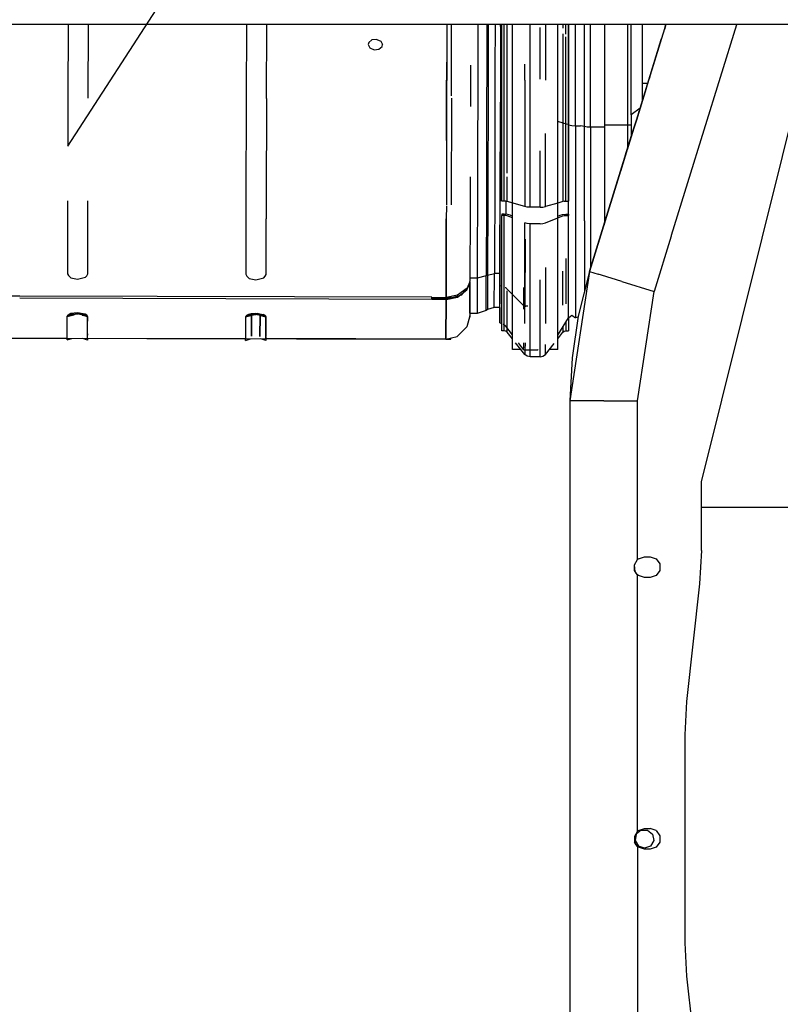
# Model space of a CAD drawing. Units: millimetres. Extents: x 977 to 8770, y -1988 to 1917.
# Drawn here: x 4859 to 5179, y -70 to 345 of the extents above; entities that cross this region are included whole.
import ezdxf

# ---------------------------------------------------------------- set-up
doc = ezdxf.new("R2010")
doc.units = ezdxf.units.MM
doc.layers.add('10', color=7, linetype='CONTINUOUS', true_color=0xffffff)
doc.layers.add('TFR-TRI', color=7, linetype='CONTINUOUS', true_color=0xffffff)

# ---------------------------------------------------------------- blocks, each defined once
blk = doc.blocks.new('LABLE3D_5')
at = {"layer": '10', "color": 163, "linetype": 'CONTINUOUS'}
blk.add_line((4879.052551, 291.438477), (5177.656625, 752.084777), dxfattribs=at)
at = {"layer": 'TFR-TRI', "color": 18, "linetype": 'CONTINUOUS'}
blk.add_solid([(4879.052551, 291.438477), (4895.007566, 340.681999), (4917.491831, 326.107174), (4879.052551, 291.438477)], dxfattribs=at)

msp = doc.modelspace()

# ---------------------------------------------------------------- linework, layer by layer
at = {"layer": 'TFR-TRI', "color": 18, "linetype": 'CONTINUOUS'}
for p, q in [((5130.611145, 342.52002), (4240.194641, 342.52002)), ((4879.174622, 342.52002), (4879.10675, 311.627686)), ((4887.650208, 311.60498), (4887.718567, 342.52002)), ((4954.174622, 342.52002), (4954.106262, 311.427246)), ((4962.650208, 311.404297), (4962.719055, 342.52002)), ((5038.447083, 342.52002), (5038.411926, 326.658203)), ((5040.380676, 312.55957), (5040.447083, 342.52002)), ((5051.536926, 342.52002), (5051.508606, 325.392822)), ((5051.536926, 342.52002), (5051.508606, 325.392822)), ((5055.26593, 342.52002), (5055.260559, 337.355957)), ((5055.26593, 342.52002), (5055.260559, 337.355957)), ((5055.858215, 342.52002), (5055.852356, 337.001465)), ((5055.858215, 342.52002), (5055.852356, 337.001465)), ((5058.722473, 342.52002), (5058.692688, 323.761963)), ((5058.722473, 342.52002), (5058.692688, 323.761963)), ((5061.034485, 341.740723), (5060.964172, 309.893555)), ((5061.034485, 341.740723), (5060.964172, 309.893555)), ((5061.023254, 342.52002), (5060.993469, 323.998047)), ((5061.034485, 341.740723), (5061.034973, 342.52002)), ((5061.034485, 341.740723), (5061.034973, 342.52002)), ((5061.131165, 341.740723), (5061.060364, 309.893066)), ((5061.131165, 341.740723), (5061.060364, 309.893066)), ((5061.131165, 341.740723), (5061.131165, 342.52002)), ((5061.131165, 341.740723), (5061.131165, 342.52002)), ((5061.577454, 314.974121), (5061.577454, 342.52002)), ((5062.64093, 314.974121), (5062.64093, 342.52002)), ((5062.64093, 314.974121), (5062.64093, 342.52002)), ((5063.861145, 315.238281), (5063.861145, 342.52002)), ((5063.861145, 315.238281), (5063.861145, 342.52002)), ((5066.05304, 313.339355), (5066.05304, 342.52002)), ((5073.507629, 319.599121), (5073.507629, 342.52002)), ((5073.507629, 319.599121), (5073.507629, 342.52002)), ((5077.647278, 319.599121), (5077.647278, 341.25708)), ((5077.647278, 319.599121), (5077.647278, 341.25708)), ((5079.909485, 342.52002), (5079.909485, 319.166504)), ((5079.909485, 342.52002), (5079.909485, 319.166504)), ((5085.102356, 313.339355), (5085.102356, 342.52002)), ((5087.293762, 342.52002), (5087.293762, 341.064209)), ((5087.293762, 342.52002), (5087.293762, 341.064209)), ((5088.514465, 338.52832), (5088.514465, 342.52002)), ((5088.514465, 338.52832), (5088.514465, 342.52002)), ((5089.577454, 342.52002), (5089.577454, 336.202881)), ((5089.688782, 336.088135), (5089.688782, 342.52002)), ((5089.688782, 336.088135), (5089.688782, 342.52002)), ((5092.632629, 334.890137), (5092.632629, 342.52002)), ((5092.632629, 334.890137), (5092.632629, 342.52002)), ((5096.318665, 333.651367), (5096.318665, 342.52002)), ((5096.318665, 333.651367), (5096.318665, 342.52002)), ((5130.611145, 342.52002), (5098.462708, 238.655762)), ((5098.93634, 332.771973), (5098.93634, 342.52002)), ((5098.93634, 332.771973), (5098.93634, 342.52002)), ((5104.792297, 342.52002), (5104.792297, 342.093994)), ((5104.792297, 342.093994), (5104.792297, 300.288574)), ((5114.59259, 342.093994), (5114.59259, 342.52002)), ((5114.59259, 342.093994), (5114.59259, 342.52002)), ((5114.59259, 335.844727), (5114.59259, 342.093994)), ((5114.59259, 335.844727), (5114.59259, 342.093994)), ((5115.963684, 304.600342), (5115.963684, 342.52002)), ((5120.792297, 317.888672), (5120.792297, 342.52002)), ((5129.666809, 339.468994), (5129.971985, 340.455322)), ((5129.666809, 339.468994), (5129.971985, 340.455322)), ((5130.611145, 342.52002), (5129.971985, 340.455322)), ((5130.611145, 342.52002), (5129.971985, 340.455322)), ((5129.971985, 340.455322), (5130.611145, 342.52002)), ((5129.971985, 340.455322), (5130.611145, 342.52002)), ((5130.242004, 341.327881), (5130.611145, 342.52002)), ((5136.194641, 342.52002), (5130.611145, 342.52002)), ((5132.992004, 254), (5160.390442, 342.52002)), ((5132.992004, 254), (5160.390442, 342.52002)), ((5504.799622, 342.52002), (5136.194641, 342.52002)), ((5145.56134, 150.180908), (5193.367004, 342.52002)), ((5006.96759, 336.067383), (5005.621887, 334.915771)), ((5008.952454, 336.308594), (5006.96759, 336.067383)), ((5008.952454, 336.308594), (5010.762512, 335.526611)), ((5010.762512, 335.526611), (5011.431458, 334.117676)), ((5055.260559, 337.355957), (5055.234192, 324.623535)), ((5055.260559, 337.355957), (5055.234192, 324.623535)), ((5055.852356, 337.001465), (5055.826477, 324.35376)), ((5055.852356, 337.001465), (5055.826477, 324.35376)), ((5087.293762, 338.56543), (5087.293762, 315.238281)), ((5087.293762, 338.56543), (5087.293762, 315.238281)), ((5088.514465, 314.974121), (5088.514465, 337.303223)), ((5088.514465, 314.974121), (5088.514465, 337.303223)), ((5089.577454, 336.202881), (5089.577454, 314.974121)), ((5089.688782, 300.362061), (5089.688782, 336.088135)), ((5089.688782, 300.362061), (5089.688782, 336.088135)), ((5114.59259, 300.288574), (5114.59259, 335.844727)), ((5114.59259, 300.288574), (5114.59259, 335.844727)), ((5118.180481, 302.360596), (5128.665344, 336.234619)), ((5118.875793, 304.606445), (5128.665344, 336.234619)), ((5122.367004, 315.885742), (5128.665344, 336.234619)), ((5128.665344, 336.234619), (5128.887024, 336.950439)), ((5128.665344, 336.234619), (5128.887024, 336.950439)), ((5005.621887, 334.915771), (5005.431458, 334.133789)), ((5005.431458, 334.133789), (5006.099915, 332.693359)), ((5006.099915, 332.693359), (5007.910461, 331.866211)), ((5007.910461, 331.866211), (5009.894836, 332.124023)), ((5009.894836, 332.124023), (5011.241516, 333.325928)), ((5011.241516, 333.325928), (5011.431458, 334.117676)), ((5092.632629, 300.000732), (5092.632629, 334.890137)), ((5092.632629, 300.000732), (5092.632629, 334.890137)), ((5096.318665, 299.627441), (5096.318665, 333.651367)), ((5096.318665, 299.627441), (5096.318665, 333.651367)), ((5098.93634, 299.362305), (5098.93634, 332.771973)), ((5098.93634, 299.362305), (5098.93634, 332.771973)), ((5038.411926, 326.658203), (5038.377747, 311.201904)), ((5038.379211, 311.713867), (5038.411926, 326.658203)), ((5048.402649, 325.401123), (5048.364075, 308.061768)), ((5051.508606, 325.392822), (5051.392883, 279.101562)), ((5051.508606, 325.392822), (5051.392883, 279.101562)), ((5055.234192, 324.623535), (5055.195618, 307.950439)), ((5055.234192, 324.623535), (5055.195618, 307.950439)), ((5055.826477, 324.35376), (5055.787903, 307.791748)), ((5055.826477, 324.35376), (5055.787903, 307.791748)), ((5058.692688, 323.761963), (5058.58136, 279.289795)), ((5058.692688, 323.761963), (5058.58136, 279.289795)), ((5060.993469, 323.998047), (5060.881653, 279.252441)), ((5071.245911, 319.166504), (5071.245911, 325.84375)), ((5071.245911, 319.166504), (5071.245911, 325.84375)), ((5071.245911, 319.166504), (5071.245911, 313.339355)), ((5071.245911, 319.166504), (5071.245911, 313.339355)), ((5073.507629, 313.339355), (5073.507629, 319.599121)), ((5073.507629, 313.339355), (5073.507629, 319.599121)), ((5123.801086, 320.518311), (5123.186829, 318.534912)), ((5061.577454, 268.256836), (5061.577454, 314.974121)), ((5062.64093, 268.256836), (5062.64093, 314.974121)), ((5062.64093, 268.256836), (5062.64093, 314.974121)), ((5063.861145, 280.076904), (5063.861145, 315.238281)), ((5063.861145, 280.076904), (5063.861145, 315.238281)), ((5087.293762, 315.238281), (5087.293762, 301.108643)), ((5087.293762, 315.238281), (5087.293762, 301.108643)), ((5088.514465, 268.256836), (5088.514465, 314.974121)), ((5088.514465, 268.256836), (5088.514465, 314.974121)), ((5089.577454, 314.974121), (5089.577454, 268.256836)), ((5123.186829, 318.534912), (5114.323547, 289.898926)), ((5122.309387, 315.700439), (5118.180481, 302.360596)), ((5120.792297, 310.797852), (5120.792297, 317.888672)), ((5120.792297, 317.888672), (5122.987122, 317.888672)), ((5120.792297, 317.888672), (5122.987122, 317.888672)), ((4879.10675, 311.627686), (4879.052551, 291.438477)), ((4954.106262, 311.427246), (4953.989563, 267.63208)), ((4962.650208, 311.404297), (4962.53302, 267.540039)), ((5038.377747, 311.201904), (5038.259583, 266.724854)), ((5038.33136, 293.798584), (5038.379211, 311.713867)), ((5040.378235, 311.524414), (5040.260071, 266.703369)), ((5066.05304, 252.241699), (5066.05304, 313.339355)), ((5071.245911, 313.339355), (5071.245911, 265.933838)), ((5071.245911, 313.339355), (5071.245911, 265.933838)), ((5073.507629, 265.694092), (5073.507629, 313.339355)), ((5073.507629, 265.694092), (5073.507629, 313.339355)), ((5085.102356, 252.241699), (5085.102356, 313.339355)), ((5055.195618, 307.950439), (5055.120911, 279.189453)), ((5055.195618, 307.950439), (5055.120911, 279.189453)), ((5055.787903, 307.791748), (5055.713684, 279.222168)), ((5055.787903, 307.791748), (5055.713684, 279.222168)), ((5060.854309, 268.290039), (5060.964172, 309.893555)), ((5060.854309, 268.290039), (5060.964172, 309.893555)), ((5061.060364, 309.893066), (5060.9505, 268.289795)), ((5061.060364, 309.893066), (5060.9505, 268.289795)), ((5119.742493, 307.407227), (5115.963684, 304.600342)), ((5119.742493, 307.407227), (5115.963684, 304.600342)), ((5115.963684, 304.600342), (5115.963684, 295.198242)), ((5117.389954, 299.806641), (5118.180481, 302.360596)), ((5118.180481, 302.360596), (5117.389954, 299.806641)), ((5118.180481, 302.360596), (5118.875793, 304.606445)), ((5118.180481, 302.360596), (5118.875793, 304.606445)), ((5118.875793, 304.606445), (5119.319641, 306.041016)), ((5118.875793, 304.606445), (5118.904602, 304.699463)), ((5118.875793, 304.606445), (5118.904602, 304.699463)), ((5089.247864, 300.499268), (5085.102356, 301.791992)), ((5089.247864, 300.499268), (5085.102356, 301.791992)), ((5087.293762, 301.108643), (5087.293762, 268.110352)), ((5087.293762, 301.108643), (5087.293762, 268.110352)), ((5089.688782, 300.362061), (5089.577454, 300.396484)), ((5089.688782, 300.362061), (5089.577454, 300.396484)), ((5089.688782, 300.362061), (5090.961243, 300.096924)), ((5089.688782, 249.32666), (5089.688782, 300.362061)), ((5089.688782, 300.362061), (5090.961243, 300.096924)), ((5089.688782, 249.32666), (5089.688782, 300.362061)), ((5090.961243, 300.096924), (5092.632629, 300.000732)), ((5090.961243, 300.096924), (5092.632629, 300.000732)), ((5092.632629, 300.000732), (5094.649231, 299.90332)), ((5092.632629, 300.000732), (5092.632629, 250.160889)), ((5092.632629, 300.000732), (5094.649231, 299.90332)), ((5092.632629, 300.000732), (5092.632629, 250.160889)), ((5096.318665, 299.627441), (5094.649231, 299.90332)), ((5096.318665, 299.627441), (5094.649231, 299.90332)), ((5097.504211, 299.431641), (5096.318665, 299.627441)), ((5096.318665, 259.99585), (5096.318665, 299.627441)), ((5097.504211, 299.431641), (5096.318665, 299.627441)), ((5096.318665, 259.99585), (5096.318665, 299.627441)), ((5098.93634, 299.362305), (5097.504211, 299.431641)), ((5098.93634, 299.362305), (5097.504211, 299.431641)), ((5098.93634, 299.362305), (5098.93634, 260.446533)), ((5104.792297, 299.362305), (5098.93634, 299.362305)), ((5098.93634, 299.362305), (5098.93634, 260.446533)), ((5104.792297, 299.362305), (5098.93634, 299.362305)), ((5104.792297, 300.288574), (5114.59259, 300.288574)), ((5104.792297, 300.288574), (5104.792297, 259.106445)), ((5104.792297, 300.288574), (5114.59259, 300.288574)), ((5111.346008, 280.280273), (5117.389954, 299.806641)), ((5113.222473, 286.342529), (5117.389954, 299.806641)), ((5114.59259, 300.288574), (5115.963684, 300.400146)), ((5114.59259, 300.288574), (5115.963684, 300.400146)), ((5114.59259, 290.767822), (5114.59259, 300.288574)), ((5114.59259, 290.767822), (5114.59259, 300.288574)), ((5116.874329, 298.139648), (5117.389954, 299.806641)), ((5116.874329, 298.139648), (5117.389954, 299.806641)), ((5079.909485, 265.933838), (5079.909485, 296.68335)), ((5079.909485, 265.933838), (5079.909485, 296.68335)), ((5098.462708, 238.655762), (5116.874329, 298.139648)), ((5112.033997, 282.502686), (5116.874329, 298.139648)), ((5113.528137, 287.32959), (5116.874329, 298.139648)), ((5114.497375, 290.459961), (5111.485168, 280.729736)), ((5077.647278, 265.694092), (5077.647278, 289.429443)), ((5077.647278, 265.694092), (5077.647278, 289.429443)), ((5114.2005, 289.500977), (5114.320129, 289.888428)), ((5114.320129, 289.888428), (5114.323547, 289.898926)), ((5048.285461, 278.412598), (5048.246399, 263.944336)), ((5051.392883, 279.101562), (5051.26593, 235.901123)), ((5051.392883, 279.101562), (5051.26593, 235.901123)), ((5055.120911, 279.189453), (5055.094055, 269.537109)), ((5055.120911, 279.189453), (5055.094055, 269.537109)), ((5055.713684, 279.222168), (5055.687317, 269.634277)), ((5055.713684, 279.222168), (5055.687317, 269.634277)), ((5058.58136, 279.289795), (5058.458801, 237.786621)), ((5058.58136, 279.289795), (5058.458801, 237.786621)), ((5060.757629, 237.494141), (5060.881653, 279.252441)), ((5063.861145, 268.110352), (5063.861145, 278.436279)), ((5063.861145, 268.110352), (5063.861145, 278.436279)), ((5098.462708, 238.655762), (5111.485168, 280.729736)), ((5055.094055, 269.537109), (5054.995422, 236.788574)), ((5055.094055, 269.537109), (5054.995422, 236.788574)), ((5055.687317, 269.634277), (5055.589661, 237.104004)), ((5055.687317, 269.634277), (5055.589661, 237.104004)), ((4878.991028, 268.439697), (4878.971497, 261.039551)), ((4887.515442, 261.016602), (4887.534973, 268.347656)), ((4953.989563, 267.63208), (4953.971497, 260.838867)), ((4962.53302, 267.540039), (4962.515442, 260.816162)), ((5038.258606, 266.307617), (5038.243958, 260.840576)), ((5060.747375, 232.822021), (5060.854309, 268.290039)), ((5060.747375, 232.822021), (5060.854309, 268.290039)), ((5060.844543, 233.02832), (5060.9505, 268.289795)), ((5060.844543, 233.02832), (5060.9505, 268.289795)), ((5062.64093, 268.256836), (5061.577454, 268.256836)), ((5063.326965, 268.218018), (5062.64093, 268.256836)), ((5063.861145, 268.110352), (5063.326965, 268.218018)), ((5063.416809, 262.675781), (5063.432434, 267.970215)), ((5063.416809, 262.675781), (5063.432434, 267.970215)), ((5063.432434, 267.970215), (5063.433411, 268.196777)), ((5063.432434, 267.970215), (5063.433411, 268.196777)), ((5071.245911, 265.933838), (5063.861145, 268.110352)), ((5072.264954, 265.756836), (5071.245911, 265.933838)), ((5073.507629, 265.694092), (5072.264954, 265.756836)), ((5077.647278, 265.694092), (5073.507629, 265.694092)), ((5077.647278, 265.694092), (5078.889954, 265.756836)), ((5078.889954, 265.756836), (5079.909485, 265.933838)), ((5085.102356, 267.4646), (5079.909485, 265.933838)), ((5087.293762, 268.110352), (5085.102356, 267.4646)), ((5087.827942, 268.218018), (5087.293762, 268.110352)), ((5087.827942, 268.218018), (5088.514465, 268.256836)), ((5088.514465, 268.256836), (5089.577454, 268.256836)), ((4878.971497, 261.039551), (4878.902161, 237.69043)), ((4887.446106, 237.66748), (4887.515442, 261.016602)), ((5048.246399, 263.944336), (5048.16095, 235.599609)), ((5062.64093, 262.735107), (5061.577454, 262.735107)), ((5061.577454, 262.735107), (5061.577454, 262.259766)), ((5062.64093, 262.259766), (5061.577454, 262.259766)), ((5062.64093, 262.259766), (5061.577454, 262.259766)), ((5061.577454, 225.081543), (5061.577454, 262.259766)), ((5064.013, 262.629883), (5062.64093, 262.735107)), ((5063.326965, 262.207275), (5062.64093, 262.259766)), ((5063.326965, 262.207275), (5062.64093, 262.259766)), ((5062.64093, 225.081543), (5062.64093, 262.259766)), ((5062.64093, 225.081543), (5062.64093, 262.259766)), ((5063.861145, 262.061035), (5063.326965, 262.207275)), ((5063.861145, 262.061035), (5063.326965, 262.207275)), ((5066.05304, 261.182617), (5063.861145, 262.061035)), ((5066.05304, 261.182617), (5063.861145, 262.061035)), ((5065.081848, 262.337646), (5064.013, 262.629883)), ((5066.05304, 261.948242), (5065.081848, 262.337646)), ((5079.909485, 259.10083), (5085.102356, 261.182617)), ((5079.909485, 259.10083), (5085.102356, 261.182617)), ((5085.102356, 261.948242), (5086.073547, 262.337646)), ((5085.102356, 261.182617), (5087.293762, 262.061035)), ((5085.102356, 261.182617), (5087.293762, 262.061035)), ((5086.073547, 262.337646), (5087.141907, 262.629883)), ((5087.141907, 262.629883), (5088.514465, 262.735107)), ((5087.293762, 262.061035), (5087.827942, 262.207275)), ((5087.293762, 262.061035), (5087.827942, 262.207275)), ((5087.827942, 262.207275), (5088.514465, 262.259766)), ((5087.827942, 262.207275), (5088.514465, 262.259766)), ((5088.514465, 262.735107), (5089.577454, 262.735107)), ((5088.514465, 262.259766), (5089.577454, 262.259766)), ((5088.514465, 262.259766), (5089.577454, 262.259766)), ((5089.577454, 262.735107), (5089.577454, 262.259766)), ((5089.577454, 225.081543), (5089.577454, 262.259766)), ((5105.659973, 261.908447), (5104.458801, 258.02832)), ((4953.971497, 260.838867), (4953.902161, 237.489746)), ((4962.446106, 237.467041), (4962.515442, 260.816162)), ((5038.143372, 227.7854), (5038.242981, 260.613525)), ((5038.243469, 260.613525), (5038.143372, 227.7854)), ((5038.242981, 260.613525), (5038.243958, 260.840576)), ((5072.264954, 258.860107), (5071.245911, 259.10083)), ((5071.245911, 252.241699), (5071.245911, 259.10083)), ((5071.245911, 252.241699), (5071.245911, 259.10083)), ((5072.264954, 258.860107), (5071.245911, 259.10083)), ((5073.507629, 258.774658), (5072.264954, 258.860107)), ((5073.507629, 258.774658), (5072.264954, 258.860107)), ((5077.647278, 258.774658), (5073.507629, 258.774658)), ((5077.647278, 258.774658), (5073.507629, 258.774658)), ((5073.507629, 252.241699), (5073.507629, 258.774658)), ((5073.507629, 252.241699), (5073.507629, 258.774658)), ((5077.647278, 258.774658), (5078.889954, 258.860107)), ((5077.647278, 258.774658), (5078.889954, 258.860107)), ((5078.889954, 258.860107), (5079.909485, 259.10083)), ((5078.889954, 258.860107), (5079.909485, 259.10083)), ((5096.318665, 259.99585), (5096.318665, 230.166016)), ((5096.318665, 259.99585), (5096.318665, 230.166016)), ((5098.462708, 238.655762), (5104.458801, 258.02832)), ((5098.93634, 260.446533), (5098.93634, 240.187256)), ((5098.93634, 260.446533), (5098.93634, 240.187256)), ((5132.861145, 253.578369), (5125.638489, 230.244141)), ((5132.861145, 253.578369), (5125.638489, 230.244141)), ((5132.992004, 254), (5132.861145, 254)), ((5132.861145, 254), (5132.861145, 253.578369)), ((5132.992004, 254), (5132.861145, 254)), ((5132.861145, 254), (5132.861145, 253.578369)), ((5066.05304, 208.649414), (5066.05304, 252.241699)), ((5071.245911, 224.041016), (5071.245911, 252.241699)), ((5071.245911, 224.041016), (5071.245911, 252.241699)), ((5071.400696, 224.014404), (5071.485657, 252.241699)), ((5071.400696, 224.014404), (5071.485657, 252.241699)), ((5073.507629, 215.876709), (5073.507629, 252.241699)), ((5073.507629, 215.876709), (5073.507629, 252.241699)), ((5085.102356, 208.649414), (5085.102356, 252.241699)), ((5089.688782, 219.157227), (5089.688782, 249.32666)), ((5089.688782, 219.157227), (5089.688782, 249.32666)), ((5092.632629, 250.160889), (5092.632629, 228.494629)), ((5092.632629, 250.160889), (5092.632629, 228.494629)), ((5079.909485, 240.357666), (5079.909485, 216.737549)), ((5079.909485, 240.357666), (5079.909485, 216.737549)), ((5088.514465, 244.150635), (5088.514465, 225.081543)), ((5088.514465, 244.150635), (5088.514465, 225.081543)), ((4878.902161, 237.69043), (4879.295227, 236.913574)), ((4879.295227, 236.913574), (4880.383118, 235.962646)), ((4883.127747, 235.399658), (4886.454407, 236.251465)), ((4886.454407, 236.251465), (4887.048157, 236.892578)), ((4887.048157, 236.892578), (4887.446106, 237.66748)), ((4953.902161, 237.489746), (4954.294739, 236.712646)), ((4954.294739, 236.712646), (4955.383118, 235.761963)), ((4961.454407, 236.050781), (4962.048157, 236.691895)), ((4962.048157, 236.691895), (4962.446106, 237.467041)), ((5054.995422, 236.788574), (5051.26593, 235.901123)), ((5054.995422, 236.788574), (5051.26593, 235.901123)), ((5054.937317, 222.213623), (5054.995422, 236.788574)), ((5054.937317, 222.213623), (5054.995422, 236.788574)), ((5055.589661, 237.104004), (5054.995422, 236.788574)), ((5055.589661, 237.104004), (5054.995422, 236.788574)), ((5055.589661, 237.104004), (5055.537415, 224.12793)), ((5055.589661, 237.104004), (5055.537415, 224.12793)), ((5055.589661, 237.104004), (5058.458801, 237.786621)), ((5055.589661, 237.104004), (5058.458801, 237.786621)), ((5058.401184, 223.52002), (5058.458801, 237.786621)), ((5058.401184, 223.52002), (5058.458801, 237.786621)), ((5060.762512, 237.780518), (5058.458801, 237.786621)), ((5060.762512, 237.780518), (5058.458801, 237.786621)), ((5060.700989, 223.140137), (5060.757629, 237.494141)), ((5087.293762, 224.556396), (5087.293762, 238.772705)), ((5087.293762, 224.556396), (5087.293762, 238.772705)), ((5098.462708, 238.655762), (5090.239563, 184.280762)), ((5098.462708, 238.655762), (5093.70929, 219.833252)), ((5098.462708, 238.655762), (5102.103821, 237.528809)), ((5098.462708, 238.655762), (5102.103821, 237.528809)), ((5103.557922, 237.078613), (5102.103821, 237.528809)), ((5103.557922, 237.078613), (5102.103821, 237.528809)), ((5112.050598, 234.449951), (5103.557922, 237.078613)), ((5112.050598, 234.449951), (5103.557922, 237.078613)), ((4880.383118, 235.962646), (4883.127747, 235.399658)), ((4955.383118, 235.761963), (4958.127258, 235.198975)), ((4958.127258, 235.198975), (4961.454407, 236.050781)), ((5046.937805, 230.895752), (5048.020813, 233.289062)), ((5048.022766, 234.051514), (5046.940247, 231.693848)), ((5047.84845, 232.908203), (5047.010071, 231.845703)), ((5048.020813, 233.289062), (5047.673157, 233.290039)), ((5048.020813, 233.289062), (5047.673157, 233.290039)), ((5048.020813, 233.289062), (5047.964661, 233.05542)), ((5048.111633, 233.913818), (5048.020813, 233.289062)), ((5048.020813, 233.289062), (5048.111633, 233.913818)), ((5048.114075, 235.071045), (5048.022766, 234.051514)), ((5048.045715, 234.305908), (5048.11261, 234.305664)), ((5048.156555, 234.223633), (5048.101868, 220.021973)), ((5048.156555, 234.223633), (5048.111633, 233.914062)), ((5048.111633, 233.914062), (5048.156555, 234.223633)), ((5048.11261, 234.305664), (5048.156067, 234.305664)), ((5048.16095, 235.599609), (5048.114075, 235.071289)), ((5048.121399, 224.354492), (5048.156555, 234.223633)), ((5048.153625, 233.72583), (5048.142883, 230.633057)), ((5048.155579, 234.217041), (5048.155579, 234.20874)), ((5048.156067, 234.349609), (5048.156067, 234.305664)), ((5048.156555, 234.223633), (5048.156067, 234.349609)), ((5048.156067, 234.305664), (5048.156555, 234.223633)), ((5048.156067, 234.210938), (5048.156067, 234.218018)), ((5051.26593, 235.901123), (5048.161926, 235.909424)), ((5051.26593, 235.901123), (5048.161926, 235.909424)), ((5051.26593, 235.901123), (5051.211731, 222.517822)), ((5051.26593, 235.901123), (5051.211731, 222.517822)), ((5060.684387, 217.036865), (5060.747375, 232.822021)), ((5060.684387, 217.036865), (5060.747375, 232.822021)), ((5060.747375, 232.822021), (5060.844055, 232.821777)), ((5060.747375, 232.822021), (5060.844055, 232.821777)), ((5060.780579, 217.036621), (5060.844055, 232.821777)), ((5060.780579, 217.036621), (5060.844055, 232.821777)), ((5060.844055, 232.821777), (5060.844543, 233.02832)), ((5060.844055, 232.821777), (5060.844543, 233.02832)), ((5060.844055, 232.821777), (5061.577454, 232.679688)), ((5060.844055, 232.821777), (5061.577454, 232.679688)), ((5063.324036, 231.916504), (5063.324524, 232.021973)), ((5063.324036, 231.916504), (5063.324524, 232.021973)), ((5077.647278, 215.876709), (5077.647278, 235.182129)), ((5077.647278, 215.876709), (5077.647278, 235.182129)), ((5112.050598, 234.449951), (5125.638489, 230.244141)), ((5112.050598, 234.449951), (5125.638489, 230.244141)), ((4858.821594, 228.265137), (4848.705872, 228.292236)), ((5032.143372, 227.801514), (4858.822571, 228.265137)), ((5032.143372, 227.801514), (5032.142395, 227.560059)), ((5032.142395, 227.34375), (5032.143372, 227.801514)), ((5032.143372, 227.801514), (5038.143372, 227.7854)), ((5043.680969, 228.422607), (5038.140442, 226.927979)), ((5038.140442, 226.927979), (5042.914368, 227.840332)), ((5042.917297, 228.684082), (5038.143372, 227.7854)), ((5040.143372, 228.161865), (5040.141907, 227.609619)), ((5042.914368, 227.840332), (5046.937805, 230.895752)), ((5046.940247, 231.693848), (5042.917297, 228.684082)), ((5044.478821, 228.637695), (5043.680969, 228.422607)), ((5045.247864, 229.612305), (5044.478821, 228.637695)), ((5046.818176, 231.602295), (5045.247864, 229.612305)), ((5046.933411, 230.892578), (5046.936829, 231.691162)), ((5046.937805, 231.692139), (5046.934875, 230.893799)), ((5048.142883, 230.633057), (5048.113098, 222.872803)), ((5063.323059, 231.811523), (5063.324036, 231.916504)), ((5063.323059, 231.811523), (5063.324036, 231.916504)), ((5063.323059, 231.811523), (5066.05304, 229.041016)), ((5063.323059, 231.811523), (5066.05304, 229.041016)), ((5063.861145, 224.556396), (5063.861145, 230.532227)), ((5063.861145, 224.556396), (5063.861145, 230.532227)), ((5066.05304, 229.041016), (5070.788391, 224.234131)), ((5066.05304, 229.041016), (5070.788391, 224.234131)), ((5070.788391, 224.234131), (5070.813293, 231.913086)), ((5070.788391, 224.234131), (5070.813293, 231.913086)), ((5092.632629, 228.494629), (5092.632629, 220.698242)), ((5092.632629, 228.494629), (5092.632629, 220.698242)), ((5118.687805, 184.280762), (5125.638489, 230.244141)), ((5118.687805, 184.280762), (5125.638489, 230.244141)), ((5032.140442, 226.943848), (4858.819641, 227.407471)), ((5032.140442, 226.943848), (4858.819641, 227.407471)), ((5032.142395, 227.560059), (5032.140442, 226.943848)), ((5032.140442, 226.943848), (5032.142395, 227.34375)), ((5038.140442, 226.927979), (5032.140442, 226.943848)), ((5038.140442, 226.927979), (5032.140442, 226.943848)), ((5040.141907, 227.609619), (5032.142883, 227.630859)), ((5040.141907, 227.609619), (5032.142883, 227.630859)), ((5032.142883, 227.630859), (5040.141907, 227.609619)), ((5038.140442, 226.927979), (5038.076477, 210.232666)), ((5038.076477, 210.232666), (5038.140442, 226.927979)), ((5040.14093, 227.310303), (5040.141418, 227.467529)), ((5048.105774, 221.091309), (5048.121399, 224.354492)), ((5055.537415, 224.092773), (5055.531555, 222.625977)), ((5055.537415, 224.092773), (5055.531555, 222.625977)), ((5061.577454, 213.700928), (5061.577454, 225.081543)), ((5062.64093, 216.275879), (5062.64093, 225.081543)), ((5062.64093, 216.275879), (5062.64093, 225.081543)), ((5063.861145, 214.994385), (5063.861145, 224.556396)), ((5063.861145, 214.994385), (5063.861145, 224.556396)), ((5070.783508, 222.840332), (5070.787415, 224.003906)), ((5070.783508, 222.840332), (5070.787415, 224.003906)), ((5070.787415, 224.003906), (5070.787903, 224.118896)), ((5070.787415, 224.003906), (5070.787903, 224.118896)), ((5070.787903, 224.118896), (5070.788391, 224.234131)), ((5070.787903, 224.118896), (5070.788391, 224.234131)), ((5071.060852, 224.073242), (5070.788391, 224.234131)), ((5071.060852, 224.073242), (5070.788391, 224.234131)), ((5071.400696, 224.014404), (5071.060852, 224.073242)), ((5071.400696, 224.014404), (5071.060852, 224.073242)), ((5071.245911, 216.737549), (5071.245911, 223.914795)), ((5071.245911, 216.737549), (5071.245911, 223.914795)), ((5071.400696, 224.014404), (5071.400208, 223.783203)), ((5071.400696, 224.014404), (5071.400208, 223.783203)), ((5072.495422, 224.011475), (5071.400696, 224.014404)), ((5072.495422, 224.011475), (5071.400696, 224.014404)), ((4878.804993, 210.658691), (4878.843567, 219.781494)), ((4881.095032, 220.404541), (4878.843567, 219.781494)), ((4878.843567, 219.781494), (4881.095032, 220.404541)), ((4878.843567, 219.781494), (4881.05304, 220.291748)), ((4881.05304, 220.291748), (4878.843567, 219.781494)), ((4878.843567, 219.781494), (4879.240051, 220.289795)), ((4879.240051, 220.289795), (4878.843567, 219.781494)), ((4880.333313, 220.932861), (4879.240051, 220.289795)), ((4879.240051, 220.289795), (4879.381165, 220.433594)), ((4881.095032, 220.404541), (4879.240051, 220.289795)), ((4879.240051, 220.289795), (4879.24054, 220.289795)), ((4879.242004, 220.290039), (4881.095032, 220.404541)), ((4879.381165, 220.433594), (4881.305481, 221.174072)), ((4883.080872, 221.31665), (4880.333313, 220.932861)), ((4881.05304, 220.29126), (4881.054504, 220.296387)), ((4881.057922, 220.293457), (4881.05304, 220.29126)), ((4881.05304, 220.29126), (4881.053528, 220.291748)), ((4881.053528, 220.291748), (4881.095032, 220.404541)), ((4881.053528, 220.291748), (4881.345032, 220.399414)), ((4881.053528, 220.291748), (4881.057434, 220.311035)), ((4881.053528, 220.291748), (4881.054504, 220.296387)), ((4881.054504, 220.296387), (4881.057434, 220.311035)), ((4881.054504, 220.296387), (4881.054993, 220.299072)), ((4881.057434, 220.311035), (4881.054993, 220.299072)), ((4881.057434, 220.311035), (4881.055481, 220.300293)), ((4881.057434, 220.311035), (4881.055481, 220.301025)), ((4881.055481, 220.300537), (4881.055481, 220.301025)), ((4881.055481, 220.300293), (4881.055481, 220.300537)), ((4881.059387, 220.321533), (4881.057434, 220.311035)), ((4881.062805, 220.295166), (4881.057922, 220.293457)), ((4881.062317, 220.331543), (4881.059387, 220.321533)), ((4881.062317, 220.331543), (4881.063782, 220.33667)), ((4881.099426, 220.309814), (4881.062805, 220.295166)), ((4881.063782, 220.33667), (4881.065247, 220.341553)), ((4881.065247, 220.341797), (4881.065735, 220.342285)), ((4881.065735, 220.342773), (4881.066223, 220.343994)), ((4881.065735, 220.342285), (4881.065735, 220.342773)), ((4881.066223, 220.343994), (4881.0672, 220.346436)), ((4881.0672, 220.346436), (4881.068665, 220.351318)), ((4881.068665, 220.351318), (4881.075989, 220.369873)), ((4881.075989, 220.369873), (4881.095032, 220.404541)), ((4881.095032, 220.404541), (4881.104309, 220.419922)), ((4881.095032, 220.404541), (4881.104309, 220.419922)), ((4881.191223, 220.344727), (4881.099426, 220.309814)), ((4881.104309, 220.419922), (4881.272766, 220.514404)), ((4881.104309, 220.419922), (4881.20929, 220.483154)), ((4881.333313, 220.39502), (4881.191223, 220.344727)), ((4881.20929, 220.483154), (4881.441711, 220.577393)), ((4881.272766, 220.514404), (4883.118469, 220.796631)), ((4881.429504, 220.575928), (4881.272766, 220.514404)), ((4881.305481, 221.174072), (4883.727356, 221.298096)), ((4881.345032, 220.398926), (4881.333313, 220.39502)), ((4881.529114, 220.553711), (4881.345032, 220.398926)), ((4881.345032, 220.398926), (4881.437805, 220.539795)), ((4881.345032, 220.398926), (4881.472961, 220.462891)), ((4881.345032, 220.398926), (4881.472473, 220.447754)), ((4882.615051, 220.719727), (4881.472961, 220.462891)), ((4881.568176, 220.484375), (4881.895325, 220.609863)), ((4883.271301, 220.770264), (4882.714661, 220.735107)), ((4886.403625, 220.706055), (4883.080872, 221.31665)), ((4883.087219, 220.791992), (4883.207825, 220.78125)), ((4885.041321, 220.464111), (4883.118469, 220.796631)), ((4884.887512, 220.389404), (4883.579407, 220.717041)), ((4884.380676, 220.539795), (4883.724915, 220.691895)), ((4883.727356, 221.298096), (4886.482239, 220.665039)), ((4884.887512, 220.389404), (4884.067688, 220.632568)), ((4884.762024, 220.451416), (4884.199036, 220.609863)), ((4884.887512, 220.389404), (4884.762024, 220.451416)), ((4884.887512, 220.389404), (4884.803528, 220.505371)), ((4884.813782, 220.503662), (4884.887512, 220.389404)), ((4885.174622, 220.283691), (4884.887512, 220.389404)), ((4885.174133, 220.283936), (4884.887512, 220.389404)), ((4884.899231, 220.532715), (4884.934875, 220.500244)), ((4884.899231, 220.532715), (4884.934875, 220.500244)), ((4884.899231, 220.532715), (4884.899719, 220.532471)), ((4884.899719, 220.532471), (4884.903625, 220.530762)), ((4884.903625, 220.530762), (4884.935364, 220.516846)), ((4885.041321, 220.464111), (4884.917297, 220.515869)), ((4884.935364, 220.516846), (4885.054504, 220.457275)), ((4885.142395, 220.392578), (4885.041321, 220.464111)), ((4885.054504, 220.457275), (4885.142395, 220.392578)), ((4886.991516, 220.269287), (4885.142395, 220.392822)), ((4885.142395, 220.392822), (4887.387024, 219.758789)), ((4886.993469, 220.269287), (4885.142395, 220.392578)), ((4885.142395, 220.392578), (4887.387024, 219.758789)), ((4885.142395, 220.392578), (4885.174133, 220.283936)), ((4885.142395, 220.392334), (4885.151672, 220.376221)), ((4885.151672, 220.376221), (4885.156067, 220.36792)), ((4885.156067, 220.36792), (4885.157043, 220.365234)), ((4885.157043, 220.365234), (4885.157532, 220.36377)), ((4885.157532, 220.36377), (4885.159485, 220.359375)), ((4885.159485, 220.359375), (4885.162903, 220.350342)), ((4885.165344, 220.341064), (4885.159973, 220.332275)), ((4885.16925, 220.322021), (4885.159973, 220.332275)), ((4885.162903, 220.350342), (4885.163391, 220.349121)), ((4885.163391, 220.349121), (4885.163391, 220.348633)), ((4885.163391, 220.348633), (4885.163391, 220.348145)), ((4885.163391, 220.348145), (4885.164368, 220.345703)), ((4885.164368, 220.345703), (4885.165344, 220.341064)), ((4885.167297, 220.333252), (4885.164856, 220.331299)), ((4885.167297, 220.332764), (4885.164856, 220.331299)), ((4885.165344, 220.341064), (4885.16925, 220.322021)), ((4885.165344, 220.341064), (4885.166809, 220.336426)), ((4885.166809, 220.332275), (4885.165344, 220.330322)), ((4885.165344, 220.330322), (4885.16925, 220.322021)), ((4885.166809, 220.336426), (4885.167297, 220.333984)), ((4885.167297, 220.332764), (4885.166809, 220.332275)), ((4885.167297, 220.333984), (4885.167297, 220.333252)), ((4885.167297, 220.333984), (4885.16925, 220.322021)), ((4885.167297, 220.333008), (4885.167297, 220.332764)), ((4885.167297, 220.332764), (4885.167786, 220.331543)), ((4885.167786, 220.331543), (4885.169739, 220.321777)), ((4885.174622, 220.301025), (4885.169739, 220.321777)), ((4885.169739, 220.321777), (4885.175598, 220.301025)), ((4885.169739, 220.321777), (4885.174133, 220.283936)), ((4885.169739, 220.321777), (4885.174622, 220.301025)), ((4885.174133, 220.283936), (4885.17804, 220.282227)), ((4885.174133, 220.283936), (4885.17511, 220.283691)), ((4885.17511, 220.283691), (4885.174133, 220.283936)), ((4885.174622, 220.301025), (4885.176575, 220.294189)), ((4885.174622, 220.301025), (4885.177063, 220.293701)), ((4885.174622, 220.301025), (4885.175598, 220.301025)), ((4885.174622, 220.301025), (4885.175598, 220.301025)), ((4885.17511, 220.301025), (4885.176575, 220.29541)), ((4885.17511, 220.301025), (4885.176575, 220.29541)), ((4885.176575, 220.29541), (4885.175598, 220.301025)), ((4885.175598, 220.301025), (4885.176575, 220.29541)), ((4885.176575, 220.29541), (4885.175598, 220.301025)), ((4885.179016, 220.281738), (4885.175598, 220.283203)), ((4885.177063, 220.293945), (4885.176575, 220.29541)), ((4885.177063, 220.293945), (4885.176575, 220.29541)), ((4885.177063, 220.293945), (4885.176575, 220.29541)), ((4885.177063, 220.293701), (4885.176575, 220.294189)), ((4885.177063, 220.293701), (4885.176575, 220.294189)), ((4885.177063, 220.293701), (4885.176575, 220.294189)), ((4885.177063, 220.293701), (4885.177063, 220.293945)), ((4885.177063, 220.290283), (4885.177063, 220.293701)), ((4885.177063, 220.293457), (4885.177063, 220.293701)), ((4885.177063, 220.293457), (4885.177551, 220.292725)), ((4885.177551, 220.292725), (4885.177063, 220.293457)), ((4885.177551, 220.292725), (4885.177063, 220.293457)), ((4885.177063, 220.292725), (4885.177063, 220.293457)), ((4885.177551, 220.289795), (4885.177063, 220.292725)), ((4885.177063, 220.290283), (4885.177063, 220.292725)), ((4885.177551, 220.289795), (4885.177063, 220.292725)), ((4885.177063, 220.290283), (4885.177551, 220.289795)), ((4885.177063, 220.290283), (4885.177551, 220.289795)), ((4885.177551, 220.289795), (4885.177551, 220.292725)), ((4885.177551, 220.292725), (4885.177551, 220.289795)), ((4885.179504, 220.281494), (4885.177551, 220.289795)), ((4885.17804, 220.282227), (4885.179504, 220.281494)), ((4885.179016, 220.282715), (4887.387024, 219.758789)), ((4887.387024, 219.758789), (4885.179016, 220.282715)), ((4885.179504, 220.281494), (4885.179016, 220.281738)), ((4886.993469, 220.269287), (4886.403625, 220.706055)), ((4886.482239, 220.665039), (4886.483704, 220.664551)), ((4886.483704, 220.664551), (4886.492493, 220.659912)), ((4886.492493, 220.659912), (4886.563293, 220.62207)), ((4886.563293, 220.62207), (4886.993469, 220.269287)), ((4887.387024, 219.758789), (4886.993469, 220.269287)), ((4886.993469, 220.269287), (4887.387024, 219.758789)), ((4887.348938, 210.635742), (4887.387024, 219.758789)), ((4887.387024, 219.758789), (4887.37677, 217.801514)), ((4953.843079, 219.580811), (4953.804504, 210.458008)), ((4956.094543, 220.203857), (4953.843079, 219.580811)), ((4953.843079, 219.580811), (4956.094543, 220.203857)), ((4956.052551, 220.09082), (4953.843079, 219.580811)), ((4953.843079, 219.580811), (4956.052551, 220.09082)), ((4954.24054, 220.089355), (4953.843079, 219.580811)), ((4954.24054, 220.089355), (4953.843079, 219.580811)), ((4955.333313, 220.732422), (4954.24054, 220.089355)), ((4954.24054, 220.089355), (4954.380188, 220.233154)), ((4956.094543, 220.203857), (4954.24054, 220.089355)), ((4954.242004, 220.0896), (4956.094543, 220.203857)), ((4954.380188, 220.233154), (4956.304993, 220.973633)), ((4955.333313, 220.732422), (4958.080872, 221.115967)), ((4955.588684, 220.768066), (4955.588196, 220.697998)), ((4955.588196, 220.697998), (4955.588684, 220.768066)), ((4956.052063, 220.090576), (4956.05304, 220.091064)), ((4956.052551, 220.090576), (4956.052063, 220.090576)), ((4956.052551, 220.090576), (4956.054016, 220.095703)), ((4956.057922, 220.092773), (4956.052551, 220.090576)), ((4956.052551, 220.090576), (4956.05304, 220.091064)), ((4956.05304, 220.091064), (4956.094543, 220.203857)), ((4956.05304, 220.091064), (4956.345032, 220.198975)), ((4956.05304, 220.091064), (4956.056946, 220.110352)), ((4956.056946, 220.110352), (4956.054016, 220.095703)), ((4956.056946, 220.110352), (4956.054993, 220.099609)), ((4956.056946, 220.110352), (4956.054993, 220.100098)), ((4956.054993, 220.099609), (4956.054993, 220.100098)), ((4956.059387, 220.12085), (4956.056946, 220.110352)), ((4956.062805, 220.094482), (4956.057922, 220.092773)), ((4956.062317, 220.131104), (4956.059387, 220.12085)), ((4956.062317, 220.131104), (4956.063293, 220.135986)), ((4956.099426, 220.109375), (4956.062805, 220.094482)), ((4956.063293, 220.135986), (4956.065247, 220.141113)), ((4956.065247, 220.142334), (4956.066223, 220.143311)), ((4956.065247, 220.141602), (4956.065247, 220.142334)), ((4956.065247, 220.141357), (4956.065247, 220.141602)), ((4956.066223, 220.143311), (4956.066711, 220.145996)), ((4956.066711, 220.145996), (4956.068665, 220.150635)), ((4956.068665, 220.150635), (4956.075989, 220.169434)), ((4956.075989, 220.169434), (4956.094543, 220.203857)), ((4956.094543, 220.203857), (4956.104309, 220.219482)), ((4956.094543, 220.203857), (4956.104309, 220.219482)), ((4956.191223, 220.144287), (4956.099426, 220.109375)), ((4956.104309, 220.219482), (4956.272278, 220.313965)), ((4956.104309, 220.219482), (4956.208313, 220.282471)), ((4956.333801, 220.194336), (4956.191223, 220.144287)), ((4956.208313, 220.282471), (4956.440735, 220.376953)), ((4956.272278, 220.313965), (4958.118469, 220.596191)), ((4956.429016, 220.375488), (4956.272278, 220.313965)), ((4956.345032, 220.198486), (4956.299622, 211.400879)), ((4956.299622, 211.400879), (4956.345032, 220.198242)), ((4956.304993, 220.973633), (4958.726868, 221.097412)), ((4956.345032, 220.198486), (4956.333801, 220.194336)), ((4956.528625, 220.353027), (4956.345032, 220.198486)), ((4956.345032, 220.198242), (4956.437805, 220.339111)), ((4956.345032, 220.198242), (4956.472473, 220.262451)), ((4956.345032, 220.198242), (4956.471985, 220.24707)), ((4957.613586, 220.519043), (4956.472473, 220.262451)), ((4956.568665, 220.28418), (4956.895813, 220.40918)), ((4958.271301, 220.569824), (4957.714172, 220.534424)), ((4958.080872, 221.115967), (4961.402649, 220.505371)), ((4958.087219, 220.591553), (4958.207336, 220.580811)), ((4960.041321, 220.263672), (4958.118469, 220.596191)), ((4959.887512, 220.188721), (4958.57843, 220.516602)), ((4959.382141, 220.338623), (4958.722961, 220.491699)), ((4958.726868, 221.097412), (4961.482239, 220.4646)), ((4959.887512, 220.188965), (4959.067688, 220.431885)), ((4959.761536, 220.250732), (4959.198059, 220.409424)), ((4959.887512, 220.188965), (4959.761536, 220.250732)), ((4959.887512, 220.188965), (4959.80304, 220.304932)), ((4959.813293, 220.302979), (4959.887512, 220.188965)), ((4959.842102, 211.350586), (4959.887512, 220.188721)), ((4959.887512, 220.188721), (4959.842102, 211.350586)), ((4960.173645, 220.083252), (4959.887512, 220.188965)), ((4960.173645, 220.083252), (4959.887512, 220.188721)), ((4959.898743, 220.332031), (4959.934387, 220.299561)), ((4959.898743, 220.332031), (4959.899231, 220.331787)), ((4959.898743, 220.332031), (4959.934387, 220.299561)), ((4959.899231, 220.331787), (4959.903137, 220.330322)), ((4959.903137, 220.330322), (4959.934875, 220.316162)), ((4959.934875, 220.316162), (4960.054016, 220.256836)), ((4960.141907, 220.192139), (4960.041321, 220.263672)), ((4960.054016, 220.256836), (4960.141907, 220.192139)), ((4960.141907, 220.192139), (4960.142883, 220.191895)), ((4961.991516, 220.068848), (4960.141907, 220.192139)), ((4960.141907, 220.192139), (4962.387024, 219.558105)), ((4960.141907, 220.192139), (4962.387024, 219.558105)), ((4960.141907, 220.192139), (4960.173645, 220.083252)), ((4961.992981, 220.068604), (4960.141907, 220.192139)), ((4960.142883, 220.191895), (4960.151672, 220.175781)), ((4960.151672, 220.175781), (4960.155579, 220.16748)), ((4960.155579, 220.16748), (4960.156555, 220.164795)), ((4960.162415, 220.148682), (4960.156067, 220.1604)), ((4960.162903, 220.147949), (4960.156067, 220.1604)), ((4960.156555, 220.164795), (4960.157532, 220.163086)), ((4960.157532, 220.163086), (4960.159485, 220.158691)), ((4960.159485, 220.158691), (4960.162415, 220.149658)), ((4960.165344, 220.140381), (4960.159973, 220.131836)), ((4960.16925, 220.121338), (4960.159973, 220.131836)), ((4960.162415, 220.149658), (4960.162415, 220.148682)), ((4960.162415, 220.148682), (4960.162903, 220.147949)), ((4960.162903, 220.147949), (4960.162903, 220.147461)), ((4960.162903, 220.147461), (4960.163879, 220.145264)), ((4960.163879, 220.145264), (4960.165344, 220.140381)), ((4960.167297, 220.132812), (4960.164856, 220.130859)), ((4960.167297, 220.13208), (4960.164856, 220.130859)), ((4960.165344, 220.140381), (4960.16925, 220.121338)), ((4960.165344, 220.140381), (4960.166321, 220.135742)), ((4960.166321, 220.131592), (4960.165344, 220.129883)), ((4960.165344, 220.129883), (4960.16925, 220.121338)), ((4960.166321, 220.135742), (4960.167297, 220.133301)), ((4960.167297, 220.13208), (4960.166321, 220.131592)), ((4960.167297, 220.133301), (4960.16925, 220.121338)), ((4960.167297, 220.133057), (4960.167297, 220.132812)), ((4960.167297, 220.132568), (4960.167297, 220.13208)), ((4960.167297, 220.13208), (4960.167786, 220.131104)), ((4960.167786, 220.131104), (4960.169739, 220.121338)), ((4960.174622, 220.100586), (4960.16925, 220.121338)), ((4960.16925, 220.121338), (4960.17511, 220.100342)), ((4960.169739, 220.121338), (4960.174622, 220.100586)), ((4960.169739, 220.121338), (4960.173645, 220.083252)), ((4960.173645, 220.083252), (4960.17804, 220.081543)), ((4960.174622, 220.100586), (4960.176575, 220.094971)), ((4960.174622, 220.100586), (4960.176575, 220.093262)), ((4960.174622, 220.100586), (4960.176575, 220.092773)), ((4960.174622, 220.100586), (4960.17511, 220.100342)), ((4960.174622, 220.100586), (4960.176575, 220.094727)), ((4960.174622, 220.100586), (4960.17511, 220.100342)), ((4960.178528, 220.081299), (4960.174622, 220.08252)), ((4960.17511, 220.100342), (4960.176575, 220.094727)), ((4960.17511, 220.100342), (4960.176575, 220.094971)), ((4960.176575, 220.094727), (4960.17511, 220.100342)), ((4960.176575, 220.093506), (4960.176575, 220.094971)), ((4960.176575, 220.094971), (4960.176575, 220.093506)), ((4960.176575, 220.094727), (4960.176575, 220.093506)), ((4960.176575, 220.089844), (4960.176575, 220.093506)), ((4960.176575, 220.093506), (4960.176575, 220.093018)), ((4960.176575, 220.093506), (4960.176575, 220.093262)), ((4960.176575, 220.093262), (4960.176575, 220.092529)), ((4960.176575, 220.093262), (4960.176575, 220.092773)), ((4960.176575, 220.093262), (4960.176575, 220.092529)), ((4960.176575, 220.089844), (4960.176575, 220.093262)), ((4960.176575, 220.093018), (4960.176575, 220.092529)), ((4960.176575, 220.092041), (4960.176575, 220.092773)), ((4960.176575, 220.089844), (4960.176575, 220.092773)), ((4960.176575, 220.089844), (4960.176575, 220.092285)), ((4960.176575, 220.092285), (4960.177063, 220.089355)), ((4960.177063, 220.089355), (4960.176575, 220.092041)), ((4960.176575, 220.092041), (4960.177063, 220.089355)), ((4960.177063, 220.089355), (4960.176575, 220.089844)), ((4960.176575, 220.089844), (4960.177063, 220.089355)), ((4960.179016, 220.081055), (4960.177063, 220.089355)), ((4960.178528, 220.082275), (4960.177551, 220.082275)), ((4960.177551, 220.082275), (4960.178528, 220.082275)), ((4960.17804, 220.081543), (4960.179016, 220.081055)), ((4960.179016, 220.081055), (4960.178528, 220.081299)), ((4960.179016, 220.081055), (4960.178528, 220.081299)), ((4962.387024, 219.558105), (4960.179016, 220.082031)), ((4960.179016, 220.082031), (4962.387024, 219.558105)), ((4961.992981, 220.068848), (4961.402649, 220.505371)), ((4961.482239, 220.464355), (4961.483215, 220.463623)), ((4961.483215, 220.463623), (4961.492004, 220.459229)), ((4961.492004, 220.459229), (4961.562317, 220.421387)), ((4961.562317, 220.421387), (4961.992981, 220.068604)), ((4962.387024, 219.558105), (4961.992981, 220.068848)), ((4961.992981, 220.068848), (4962.387024, 219.558105)), ((4962.348938, 210.435059), (4962.387024, 219.558105)), ((4962.387024, 219.558105), (4962.377258, 217.60083)), ((5048.101868, 220.021973), (5046.877747, 215.321777)), ((5048.092102, 219.984619), (5048.09845, 219.510986)), ((5048.09845, 219.510986), (5048.100891, 220.018311)), ((5051.205872, 221.05127), (5048.105774, 221.059326)), ((5051.211731, 222.517822), (5051.205872, 221.05127)), ((5051.211731, 222.517822), (5051.205872, 221.05127)), ((5054.937317, 222.213623), (5051.205872, 221.05127)), ((5055.531555, 222.625977), (5054.937317, 222.213623)), ((5058.401184, 223.52002), (5055.531555, 222.625977)), ((5060.710754, 223.513916), (5058.401184, 223.52002)), ((5060.687805, 223.51416), (5060.684387, 217.036865)), ((5060.700989, 223.513916), (5060.700989, 223.140137)), ((5060.700989, 223.513916), (5060.700989, 223.140137)), ((5060.700989, 223.140137), (5060.708801, 223.140137)), ((5089.688782, 219.157227), (5090.961243, 220.288574)), ((5090.8797, 220.215576), (5091.01886, 220.250732)), ((5090.961243, 220.288574), (5092.632629, 219.190674)), ((5093.70929, 219.833252), (5091.134094, 202.293701)), ((5092.632629, 220.698242), (5092.632629, 219.190674)), ((5092.632629, 220.698242), (5092.632629, 219.190674)), ((4962.377258, 217.60083), (4962.351379, 212.680176)), ((4962.377258, 217.60083), (4962.352356, 211.62793)), ((5060.780579, 217.036621), (5060.684387, 217.036865)), ((5060.780579, 217.036621), (5061.577454, 216.835449)), ((5062.191711, 216.680664), (5063.259094, 215.71875)), ((5062.64093, 213.700928), (5062.64093, 216.275879)), ((5062.64093, 213.700928), (5062.64093, 216.275879)), ((5066.05304, 212.011719), (5063.259094, 215.71875)), ((5073.507629, 208.649414), (5073.507629, 215.876709)), ((5073.507629, 208.649414), (5073.507629, 215.876709)), ((5077.647278, 208.649414), (5077.647278, 215.876709)), ((5077.647278, 208.649414), (5077.647278, 215.876709)), ((5085.102356, 211.876953), (5089.688782, 219.157227)), ((5088.514465, 217.292725), (5088.514465, 213.700928)), ((5088.514465, 217.292725), (5088.514465, 213.700928)), ((5089.577454, 218.980957), (5089.577454, 213.700928)), ((5093.646301, 219.404785), (5092.632629, 219.190674)), ((4887.352356, 211.828857), (4887.352356, 212.380615)), ((4887.354309, 212.380615), (4887.352356, 211.828857)), ((4887.352356, 211.828857), (4887.354309, 211.828857)), ((4962.34845, 211.314941), (4962.348938, 210.435059)), ((4962.353821, 211.62793), (4962.352356, 211.62793)), ((5038.076477, 210.191895), (5042.850891, 211.373535)), ((5042.850891, 211.373535), (5046.877747, 215.321777)), ((5062.64093, 213.700928), (5061.577454, 213.700928)), ((5063.326965, 213.5354), (5062.64093, 213.700928)), ((5063.861145, 213.075928), (5063.326965, 213.5354)), ((5063.861145, 213.075928), (5063.861145, 214.919678)), ((5063.861145, 213.075928), (5063.861145, 214.919678)), ((5066.05304, 210.314209), (5063.861145, 213.075928)), ((5085.102356, 210.314209), (5087.293762, 213.075928)), ((5087.293762, 215.355957), (5087.293762, 213.075928)), ((5087.293762, 215.355957), (5087.293762, 213.075928)), ((5087.293762, 213.075928), (5087.827942, 213.5354)), ((5087.827942, 213.5354), (5088.514465, 213.700928)), ((5088.514465, 213.700928), (5089.577454, 213.700928)), ((4838.675598, 210.626221), (5038.076477, 210.214844)), ((4839.113586, 210.756104), (4878.804993, 210.658691)), ((4878.792297, 209.853516), (4878.795715, 210.543457)), ((4878.793274, 210.543457), (4878.792297, 209.853516)), ((4878.792297, 209.853516), (4880.770813, 210.539307)), ((4887.336243, 209.830566), (4885.353333, 210.530029)), ((4887.339661, 210.525879), (4887.336243, 209.830566)), ((4887.348938, 210.635742), (4953.804504, 210.458008)), ((4953.793274, 210.388672), (4953.791809, 209.653076)), ((4953.791809, 209.653076), (4953.795715, 210.388672)), ((4953.791809, 209.653076), (4955.902161, 210.384277)), ((4962.335754, 209.630127), (4960.222473, 210.375488)), ((4962.339661, 210.371094), (4962.335754, 209.630127)), ((5038.076477, 210.232666), (4962.348938, 210.435059)), ((5038.076477, 210.232666), (5038.076477, 210.191895)), ((5038.076477, 210.191895), (5038.076477, 210.232666)), ((5038.168274, 210.2146), (5040.072083, 210.210693)), ((5040.072083, 210.210693), (5040.074036, 210.686523)), ((5066.05304, 205.919678), (5066.05304, 208.649414)), ((5071.245911, 203.77002), (5067.374329, 208.649414)), ((5070.714172, 205.826416), (5068.586731, 208.649414)), ((5070.729309, 208.649414), (5070.721008, 206.743652)), ((5071.339172, 208.649414), (5071.326477, 205.539551)), ((5071.339172, 208.649414), (5071.326477, 205.539551)), ((5073.507629, 205.533936), (5073.507629, 208.649414)), ((5073.507629, 205.533936), (5073.507629, 208.649414)), ((5077.647278, 202.745117), (5077.647278, 208.649414)), ((5077.647278, 202.745117), (5077.647278, 208.649414)), ((5079.909485, 203.77002), (5083.612122, 208.435791)), ((5079.909485, 203.77002), (5079.909485, 207.905273)), ((5079.909485, 203.77002), (5079.909485, 207.905273)), ((5085.102356, 205.919678), (5085.102356, 208.649414)), ((5069.540344, 205.919678), (5066.05304, 205.919678)), ((5070.714172, 205.826416), (5070.721008, 206.743652)), ((5070.986633, 205.616455), (5070.714172, 205.826416)), ((5071.326477, 205.539551), (5070.986633, 205.616455)), ((5071.245911, 205.557861), (5071.245911, 203.77002)), ((5071.245911, 205.557861), (5071.245911, 203.77002)), ((5072.264954, 203.013184), (5071.245911, 203.77002)), ((5076.290833, 205.526367), (5071.326477, 205.539551)), ((5073.507629, 202.745117), (5072.264954, 203.013184)), ((5073.507629, 202.745117), (5073.507629, 205.533936)), ((5073.507629, 202.745117), (5073.507629, 205.533936)), ((5076.622375, 205.597412), (5076.290833, 205.526367)), ((5076.895325, 205.799072), (5076.622375, 205.597412)), ((5077.647278, 202.745117), (5078.889954, 203.013184)), ((5078.889954, 203.013184), (5079.909485, 203.77002)), ((5085.102356, 205.919678), (5081.615051, 205.919678)), ((5077.647278, 202.745117), (5073.507629, 202.745117)), ((5091.134094, 202.293701), (5090.239563, 184.280762)), ((5090.239563, 184.280762), (5090.239563, 136.525146)), ((5094.051086, 184.280762), (5090.239563, 184.280762)), ((5094.051086, 184.280762), (5090.239563, 184.280762)), ((5104.464172, 184.280762), (5094.051086, 184.280762)), ((5104.464172, 184.280762), (5094.051086, 184.280762)), ((5104.464172, 184.280762), (5118.687805, 184.280762)), ((5104.464172, 184.280762), (5118.687805, 184.280762)), ((5118.687805, 117.576904), (5118.687805, 184.280762)), ((5118.687805, 117.576904), (5118.687805, 184.280762)), ((5145.56134, 121.3396), (5145.56134, 150.180908)), ((5145.56134, 139.571289), (5181.999817, 139.571289)), ((5090.239563, 136.525146), (5090.239563, 113.804688)), ((5145.56134, 121.3396), (5144.78302, 107.303467)), ((5117.317688, 115.295654), (5118.687805, 117.576904)), ((5118.997375, 117.823975), (5118.687805, 117.576904)), ((5118.997375, 117.823975), (5121.557922, 118.656006)), ((5121.557922, 118.656006), (5123.945618, 118.656006)), ((5123.945618, 118.656006), (5126.506165, 117.823975)), ((5126.506165, 117.823975), (5128.089172, 115.645996)), ((5090.239563, 113.804688), (5090.239563, 102.095215)), ((5117.415344, 112.953857), (5117.317688, 115.295654)), ((5117.415344, 112.953857), (5117.317688, 115.295654)), ((5117.614075, 112.453857), (5117.323547, 115.305664)), ((5117.62384, 112.429932), (5117.415344, 112.953857)), ((5118.054504, 111.816162), (5117.617493, 112.445312)), ((5118.464172, 111.233643), (5117.62384, 112.429932)), ((5128.089172, 112.953857), (5126.506165, 110.775879)), ((5128.089172, 115.645996), (5128.089172, 112.953857)), ((5118.687805, 111.023193), (5118.461243, 111.237549)), ((5118.687805, 111.023193), (5118.464172, 111.233643)), ((5118.997375, 110.775879), (5118.687805, 111.023193)), ((5118.687805, 3.276855), (5118.687805, 111.023193)), ((5118.687805, 3.276855), (5118.687805, 111.023193)), ((5121.557922, 109.943848), (5118.997375, 110.775879)), ((5123.945618, 109.943848), (5121.557922, 109.943848)), ((5126.506165, 110.775879), (5123.945618, 109.943848)), ((5144.78302, 107.303467), (5139.277649, 57.796387)), ((5090.239563, 102.095215), (5090.239563, 26.752441)), ((5139.277649, 57.796387), (5138.499817, 43.760254)), ((5138.499817, 43.760254), (5138.499817, -43.760498)), ((5090.239563, 26.752441), (5090.239563, -26.752686)), ((5118.997375, 3.52417), (5121.557922, 4.355957)), ((5121.557922, 4.355957), (5123.945618, 4.355957)), ((5126.506165, 3.52417), (5123.945618, 4.355957)), ((5118.687805, 3.276855), (5117.317688, 0.99585)), ((5117.317688, 0.99585), (5117.415344, -1.346191)), ((5117.317688, 0.99585), (5117.415344, -1.346191)), ((5117.323547, 1.005615), (5117.614075, -1.846191)), ((5118.12677, 1.981201), (5117.656067, -0.687988)), ((5120.202942, 3.723389), (5118.12677, 1.981201)), ((5118.997375, 3.52417), (5118.687805, 3.276855)), ((5120.202942, 3.723389), (5122.913391, 3.723389)), ((5122.913391, 3.723389), (5124.989563, 1.981201)), ((5124.989563, 1.981201), (5125.460266, -0.687988)), ((5126.506165, 3.52417), (5128.088196, 1.346191)), ((5128.088196, 1.346191), (5128.088196, -1.346191)), ((5117.62384, -1.869873), (5117.415344, -1.346191)), ((5118.054504, -2.483398), (5117.617493, -1.854736)), ((5118.464172, -3.066406), (5117.62384, -1.869873)), ((5117.656067, -0.687988), (5119.011047, -3.0354)), ((5118.687805, -3.276855), (5118.461243, -3.0625)), ((5118.687805, -3.276855), (5118.464172, -3.066406)), ((5118.687805, -3.276855), (5118.687805, -111.023193)), ((5118.997375, -3.52417), (5118.687805, -3.276855)), ((5118.687805, -3.276855), (5118.687805, -111.023193)), ((5121.557922, -4.355957), (5118.997375, -3.52417)), ((5121.557922, -3.962402), (5119.011047, -3.0354)), ((5124.104797, -3.0354), (5121.557922, -3.962402)), ((5126.506165, -3.52417), (5123.945618, -4.355957)), ((5125.460266, -0.687988), (5124.104797, -3.0354)), ((5128.088196, -1.346191), (5126.506165, -3.52417)), ((5123.945618, -4.355957), (5121.557922, -4.355957)), ((5090.239563, -26.752686), (5090.239563, -90.950928)), ((5138.499817, -43.760498), (5139.277649, -57.796387)), ((5139.277649, -57.796387), (5144.78302, -107.303711))]:
    msp.add_line(p, q, dxfattribs=at)

# ---------------------------------------------------------------- block references
msp.add_blockref('LABLE3D_5', (0, 0), dxfattribs=at)

doc.saveas('drawing.dxf')
